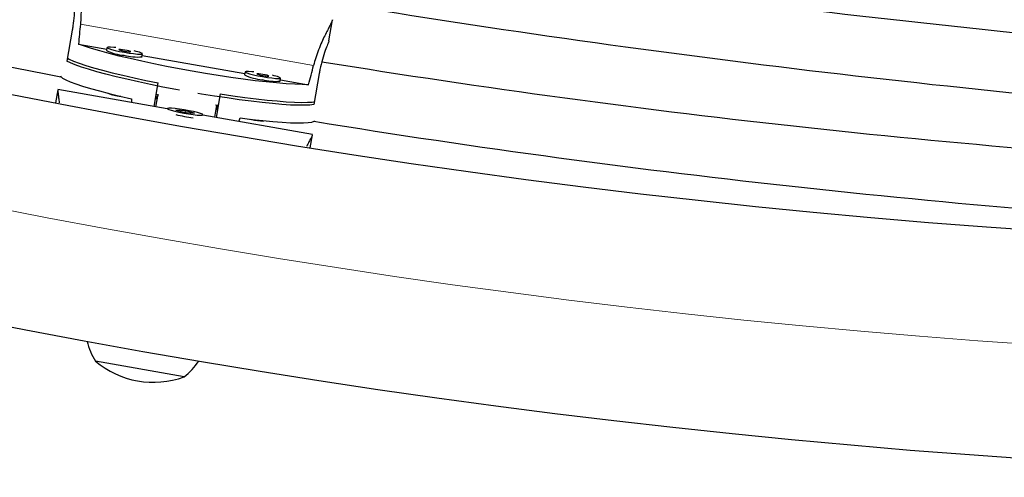
# Model space of a CAD drawing. Extents: x -79 to 550, y -9 to 536.
# Drawn here: x 288 to 298, y 91 to 96 of the extents above; entities that cross this region are included whole.
import ezdxf

# ---------------------------------------------------------------- set-up
doc = ezdxf.new("R2010")
doc.units = 0
doc.header["$LTSCALE"] = 0.125
doc.header["$MEASUREMENT"] = 0
doc.layers.add('CONTOUR', color=7, linetype='CONTINUOUS')

msp = doc.modelspace()

# ---------------------------------------------------------------- linework, layer by layer
at = {"layer": 'CONTOUR', "lineweight": 25}
for p, q in [((290.93, 95.724), (290.968, 95.942)), ((290.967, 95.943), (290.968, 95.944)), ((290.967, 95.943), (290.968, 95.944)), ((288.262, 95.835), (288.205, 95.514)), ((290.93, 95.724), (290.931, 95.727)), ((288.326, 95.69), (288.62, 95.638)), ((288.326, 95.69), (288.62, 95.638)), ((288.622, 95.655), (288.617, 95.624)), ((288.622, 95.655), (288.617, 95.624)), ((288.986, 95.559), (288.992, 95.59)), ((288.986, 95.559), (288.992, 95.59)), ((288.989, 95.573), (290.056, 95.385)), ((290.059, 95.402), (290.053, 95.371)), ((290.059, 95.402), (290.053, 95.371)), ((290.423, 95.306), (290.428, 95.337)), ((290.423, 95.306), (290.428, 95.337)), ((290.425, 95.32), (290.719, 95.268)), ((290.425, 95.32), (290.719, 95.268)), ((290.829, 95.383), (290.772, 95.061)), ((288.111, 95.215), (288.087, 95.078)), ((289.25, 95.016), (288.112, 95.217)), ((289.25, 95.016), (288.112, 95.217)), ((289.112, 95.041), (289.155, 95.286)), ((289.112, 95.041), (289.155, 95.286)), ((288.634, 95.179), (288.634, 95.179)), ((289.15, 95.166), (289.127, 95.038)), ((289.15, 95.166), (289.127, 95.038)), ((289.134, 95.169), (289.163, 95.164)), ((289.801, 95.172), (289.758, 94.927)), ((289.801, 95.172), (289.758, 94.927)), ((289.251, 95.02), (289.25, 95.014)), ((289.743, 94.929), (289.765, 95.057)), ((289.743, 94.929), (289.765, 95.057)), ((289.752, 95.06), (289.781, 95.055)), ((289.776, 95.06), (289.755, 95)), ((289.776, 95.06), (289.755, 95)), ((289.438, 94.996), (289.339, 95.002)), ((289.339, 95.002), (289.433, 94.978)), ((289.438, 94.996), (289.339, 95.002)), ((289.339, 95.002), (289.433, 94.978)), ((289.433, 94.978), (289.532, 94.972)), ((289.433, 94.978), (289.532, 94.972)), ((289.435, 94.978), (289.438, 94.996)), ((289.435, 94.978), (289.438, 94.996)), ((289.435, 94.982), (289.443, 94.98)), ((289.435, 94.982), (289.443, 94.98)), ((289.532, 94.972), (289.438, 94.996)), ((289.532, 94.972), (289.438, 94.996)), ((289.619, 94.949), (289.62, 94.955)), ((290.758, 94.75), (289.62, 94.951)), ((290.758, 94.75), (289.62, 94.951)), ((290.255, 94.893), (290.255, 94.893)), ((290.734, 94.612), (290.758, 94.748)), ((290.757, 94.749), (290.758, 94.75)), ((290.757, 94.749), (290.758, 94.75)), ((289.425, 92.229), (288.502, 92.392))]:
    msp.add_line(p, q, dxfattribs=at)
at = {"layer": 'CONTOUR', "lineweight": 18}
msp.add_line((288.346, 95.897), (290.771, 95.469), dxfattribs=at)
msp.add_line((288.346, 95.897), (290.771, 95.469), dxfattribs=at)
at = {"layer": 'CONTOUR', "lineweight": 25, "flags": 128}
for points in [[(290.719, 95.268), (290.652, 95.269), (290.574, 95.272), (290.485, 95.277), (290.386, 95.286), (290.278, 95.297), (290.162, 95.31), (290.04, 95.326), (289.912, 95.344), (289.78, 95.364), (289.646, 95.386), (289.51, 95.409), (289.374, 95.434), (289.241, 95.459), (289.11, 95.485), (288.984, 95.512), (288.863, 95.539), (288.75, 95.566), (288.644, 95.593), (288.548, 95.619), (288.463, 95.644), (288.388, 95.668), (288.326, 95.69)], [(290.719, 95.268), (290.652, 95.269), (290.574, 95.272), (290.485, 95.277), (290.386, 95.286), (290.278, 95.297), (290.162, 95.31), (290.04, 95.326), (289.912, 95.344), (289.78, 95.364), (289.646, 95.386), (289.51, 95.409), (289.374, 95.434), (289.241, 95.459), (289.11, 95.485), (288.984, 95.512), (288.863, 95.539), (288.75, 95.566), (288.644, 95.593), (288.548, 95.619), (288.463, 95.644), (288.388, 95.668), (288.326, 95.69)], [(288.714, 95.654), (288.693, 95.656), (288.658, 95.659), (288.634, 95.659), (288.623, 95.656), (288.626, 95.651), (288.642, 95.643), (288.67, 95.635), (288.709, 95.625), (288.754, 95.615), (288.804, 95.605)], [(288.714, 95.654), (288.693, 95.656), (288.658, 95.659), (288.634, 95.659), (288.623, 95.656), (288.626, 95.651), (288.642, 95.643), (288.67, 95.635), (288.709, 95.625), (288.754, 95.615), (288.804, 95.605)], [(288.806, 95.617), (288.83, 95.613), (288.85, 95.611), (288.864, 95.61), (288.869, 95.612), (288.864, 95.615), (288.851, 95.619), (288.832, 95.624), (288.808, 95.628), (288.785, 95.632), (288.764, 95.634), (288.751, 95.635), (288.746, 95.633), (288.75, 95.63), (288.763, 95.626), (288.783, 95.621), (288.806, 95.617)], [(288.806, 95.617), (288.83, 95.613), (288.85, 95.611), (288.864, 95.61), (288.869, 95.612), (288.864, 95.615), (288.851, 95.619), (288.832, 95.624), (288.808, 95.628), (288.785, 95.632), (288.764, 95.634), (288.751, 95.635), (288.746, 95.633), (288.75, 95.63), (288.763, 95.626), (288.783, 95.621), (288.806, 95.617)], [(288.804, 95.605), (288.854, 95.597), (288.9, 95.591), (288.94, 95.587), (288.97, 95.586), (288.987, 95.587), (288.992, 95.591), (288.982, 95.597), (288.96, 95.606), (288.926, 95.615), (288.906, 95.62)], [(288.804, 95.605), (288.854, 95.597), (288.9, 95.591), (288.94, 95.587), (288.97, 95.586), (288.987, 95.587), (288.992, 95.591), (288.982, 95.597), (288.96, 95.606), (288.926, 95.615), (288.906, 95.62)], [(288.211, 95.544), (288.231, 95.534), (288.276, 95.514), (288.333, 95.492), (288.403, 95.469), (288.484, 95.444), (288.576, 95.419), (288.677, 95.392), (288.787, 95.366), (288.904, 95.339), (289.027, 95.312), (289.155, 95.286)], [(288.211, 95.544), (288.231, 95.534), (288.276, 95.514), (288.333, 95.492), (288.403, 95.469), (288.484, 95.444), (288.576, 95.419), (288.677, 95.392), (288.787, 95.366), (288.904, 95.339), (289.027, 95.312), (289.155, 95.286)], [(289.376, 95.212), (289.338, 95.219), (289.205, 95.244), (289.075, 95.27), (288.95, 95.297), (288.83, 95.324), (288.717, 95.351), (288.612, 95.377), (288.516, 95.403), (288.43, 95.428), (288.356, 95.452), (288.293, 95.474), (288.243, 95.495), (288.205, 95.514)], [(289.376, 95.212), (289.338, 95.219), (289.205, 95.244), (289.075, 95.27), (288.95, 95.297), (288.83, 95.324), (288.717, 95.351), (288.612, 95.377), (288.516, 95.403), (288.43, 95.428), (288.356, 95.452), (288.293, 95.474), (288.243, 95.495), (288.205, 95.514)], [(288.139, 95.359), (288.143, 95.353), (288.161, 95.337), (288.194, 95.319), (288.239, 95.298), (288.298, 95.276), (288.369, 95.253), (288.451, 95.228), (288.544, 95.203), (288.646, 95.176), (288.757, 95.149), (288.876, 95.122)], [(288.139, 95.359), (288.143, 95.353), (288.161, 95.337), (288.194, 95.319), (288.239, 95.298), (288.298, 95.276), (288.369, 95.253), (288.451, 95.228), (288.544, 95.203), (288.646, 95.176), (288.757, 95.149), (288.876, 95.122)], [(290.15, 95.401), (290.129, 95.403), (290.094, 95.406), (290.07, 95.406), (290.059, 95.403), (290.062, 95.398), (290.078, 95.39), (290.106, 95.381), (290.145, 95.371), (290.191, 95.361), (290.24, 95.352)], [(290.15, 95.401), (290.129, 95.403), (290.094, 95.406), (290.07, 95.406), (290.059, 95.403), (290.062, 95.398), (290.078, 95.39), (290.106, 95.381), (290.145, 95.371), (290.191, 95.361), (290.24, 95.352)], [(290.242, 95.363), (290.266, 95.36), (290.286, 95.357), (290.3, 95.357), (290.305, 95.358), (290.301, 95.361), (290.288, 95.366), (290.268, 95.37), (290.244, 95.375), (290.221, 95.379), (290.201, 95.381), (290.187, 95.381), (290.182, 95.38), (290.186, 95.377), (290.199, 95.373), (290.219, 95.368), (290.242, 95.363)], [(290.242, 95.363), (290.266, 95.36), (290.286, 95.357), (290.3, 95.357), (290.305, 95.358), (290.301, 95.361), (290.288, 95.366), (290.268, 95.37), (290.244, 95.375), (290.221, 95.379), (290.201, 95.381), (290.187, 95.381), (290.182, 95.38), (290.186, 95.377), (290.199, 95.373), (290.219, 95.368), (290.242, 95.363)], [(290.24, 95.352), (290.29, 95.344), (290.337, 95.338), (290.376, 95.334), (290.406, 95.332), (290.424, 95.334), (290.428, 95.338), (290.418, 95.344), (290.396, 95.352), (290.362, 95.362), (290.342, 95.367)], [(290.24, 95.352), (290.29, 95.344), (290.337, 95.338), (290.376, 95.334), (290.406, 95.332), (290.424, 95.334), (290.428, 95.338), (290.418, 95.344), (290.396, 95.352), (290.362, 95.362), (290.342, 95.367)], [(290.772, 95.061), (290.73, 95.056), (290.676, 95.054), (290.609, 95.054), (290.531, 95.057), (290.442, 95.063), (290.343, 95.072), (290.235, 95.083), (290.12, 95.096), (289.998, 95.112), (289.871, 95.13), (289.74, 95.15), (289.607, 95.171), (289.568, 95.178)], [(290.772, 95.061), (290.73, 95.056), (290.676, 95.054), (290.609, 95.054), (290.531, 95.057), (290.442, 95.063), (290.343, 95.072), (290.235, 95.083), (290.12, 95.096), (289.998, 95.112), (289.871, 95.13), (289.74, 95.15), (289.607, 95.171), (289.568, 95.178)], [(289.801, 95.172), (289.931, 95.153), (290.056, 95.136), (290.175, 95.121), (290.287, 95.109), (290.391, 95.099), (290.486, 95.091), (290.571, 95.086), (290.644, 95.084), (290.706, 95.085), (290.755, 95.088), (290.784, 95.093)], [(289.801, 95.172), (289.931, 95.153), (290.056, 95.136), (290.175, 95.121), (290.287, 95.109), (290.391, 95.099), (290.486, 95.091), (290.571, 95.086), (290.644, 95.084), (290.706, 95.085), (290.755, 95.088), (290.784, 95.093)], [(289.294, 95.023), (289.267, 95.024), (289.253, 95.022), (289.252, 95.017), (289.265, 95.01), (289.29, 95.002), (289.327, 94.992), (289.371, 94.982), (289.42, 94.973), (289.47, 94.964), (289.518, 94.957), (289.559, 94.953), (289.592, 94.951), (289.613, 94.951), (289.62, 94.955), (289.614, 94.961), (289.595, 94.969), (289.564, 94.978), (289.523, 94.988), (289.476, 94.998), (289.426, 95.007), (289.377, 95.014), (289.332, 95.02), (289.294, 95.023)], [(289.294, 95.023), (289.267, 95.024), (289.253, 95.022), (289.252, 95.017), (289.265, 95.01), (289.29, 95.002), (289.327, 94.992), (289.371, 94.982), (289.42, 94.973), (289.47, 94.964), (289.518, 94.957), (289.559, 94.953), (289.592, 94.951), (289.613, 94.951), (289.62, 94.955), (289.614, 94.961), (289.595, 94.969), (289.564, 94.978), (289.523, 94.988), (289.476, 94.998), (289.426, 95.007), (289.377, 95.014), (289.332, 95.02), (289.294, 95.023)], [(290.008, 94.923), (290.128, 94.908), (290.242, 94.895), (290.347, 94.885), (290.443, 94.877), (290.529, 94.872), (290.604, 94.87), (290.666, 94.871), (290.716, 94.874), (290.753, 94.88), (290.776, 94.889), (290.781, 94.893)], [(290.008, 94.923), (290.128, 94.908), (290.242, 94.895), (290.347, 94.885), (290.443, 94.877), (290.529, 94.872), (290.604, 94.87), (290.666, 94.871), (290.716, 94.874), (290.753, 94.88), (290.776, 94.889), (290.781, 94.893)]]:
    msp.add_lwpolyline(points, dxfattribs=at)
at = {"layer": 'CONTOUR', "lineweight": 25}
for centre, radius, start, end in [((303.962, 177.373), 83.812, 233.4502, 286.5498), ((303.962, 177.373), 86.187, 233.4502, 286.5498), ((306.369, 191.021), 97.39, 253.15913, 259.21403), ((309.481, 208.67), 113.436, 260.66389, 265.82244), ((309.481, 208.67), 114.061, 260.67502, 265.83546), ((288.837, 96.072), 0.499, 243.8092, 265.5828), ((288.837, 96.072), 0.499, 243.8092, 265.5828), ((288.933, 96.055), 0.499, 254.4172, 276.1908), ((288.933, 96.055), 0.499, 254.4172, 276.1908), ((306.369, 191.021), 96.765, 260.77595, 266.82318), ((290.273, 95.818), 0.499, 243.8092, 265.5828), ((290.273, 95.818), 0.499, 243.8092, 265.5828), ((290.369, 95.802), 0.499, 254.4172, 276.1908), ((290.369, 95.802), 0.499, 254.4172, 276.1908), ((288.791, 95.554), 0.406, 247.2598, 265.6325), ((288.799, 95.581), 0.434, 247.7118, 265.7474), ((289.745, 96.739), 1.828, 257.1193, 262.8807), ((289.745, 96.739), 1.828, 257.1193, 262.8807), ((290.237, 95.328), 0.435, 254.2433, 272.2882), ((290.23, 95.249), 0.357, 253.0841, 274.0237), ((306.369, 191.021), 97.39, 260.78597, 266.84087), ((289.159, 92.786), 0.766, 194.0841, 210.9652), ((289.105, 93.115), 0.941, 230.1372, 289.8628), ((288.943, 92.824), 0.766, 309.0348, 325.9159)]:
    msp.add_arc(centre, radius, start, end, dxfattribs=at)
at = {"layer": 'CONTOUR', "lineweight": 18}
msp.add_arc((303.962, 177.373), 85, 233.4502, 286.5498, dxfattribs=at)
at = {"layer": 'CONTOUR', "lineweight": 25}
for centre, major_axis, ratio, start_param, end_param in [((290.095, 98.727), (1.339, 7.595), 0.174227, 1.98318, 2.01264), ((290.095, 98.727), (1.339, 7.595), 0.174227, 1.98318, 2.01264), ((290.095, 98.727), (1.339, 7.595), 0.174227, 4.270545, 4.300006), ((290.095, 98.727), (1.339, 7.595), 0.174227, 4.270545, 4.300006), ((288.898, 91.938), (-0.005, 7.707), 0.002822, 1.144892, 1.150586), ((288.898, 91.938), (-0.005, 7.707), 0.002822, 1.144892, 1.150586), ((288.898, 91.938), (2.641, 7.24), 0.002822, 5.1326, 5.138293), ((288.898, 91.938), (2.641, 7.24), 0.002822, 5.1326, 5.138293)]:
    msp.add_ellipse(centre, major_axis=major_axis, ratio=ratio, start_param=start_param, end_param=end_param, dxfattribs=at)
for points, knots in [([(288.323, 96.409), (288.323, 96.41), (288.321, 96.412), (288.321, 96.401), (288.323, 96.378), (288.328, 96.339), (288.335, 96.289), (288.342, 96.227), (288.349, 96.153), (288.353, 96.069), (288.353, 95.982), (288.348, 95.924), (288.346, 95.897)], [0, 0, 0, 0, 0.027129, 0.133333, 0.239552, 0.343899, 0.448277, 0.55844, 0.668612, 0.785102, 0.901546, 1, 1, 1, 1]), ([(288.323, 96.409), (288.323, 96.41), (288.321, 96.412), (288.321, 96.401), (288.323, 96.378), (288.328, 96.339), (288.335, 96.289), (288.342, 96.227), (288.349, 96.153), (288.353, 96.069), (288.353, 95.982), (288.348, 95.924), (288.346, 95.897)], [0, 0, 0, 0, 0.027129, 0.133333, 0.239552, 0.343899, 0.448277, 0.55844, 0.668612, 0.785102, 0.901546, 1, 1, 1, 1]), ([(288.284, 96.19), (288.284, 96.19), (288.283, 96.191), (288.283, 96.155), (288.284, 96.086), (288.281, 95.989), (288.273, 95.901), (288.264, 95.85), (288.262, 95.835)], [0, 0, 0, 0, 0.064851, 0.272999, 0.483008, 0.698435, 0.914753, 1, 1, 1, 1]), ([(288.284, 96.19), (288.284, 96.19), (288.283, 96.191), (288.283, 96.155), (288.284, 96.086), (288.281, 95.989), (288.273, 95.901), (288.264, 95.85), (288.262, 95.835)], [0, 0, 0, 0, 0.064851, 0.272999, 0.483008, 0.698435, 0.914753, 1, 1, 1, 1]), ([(290.968, 95.941), (290.967, 95.939), (290.966, 95.934), (290.956, 95.913), (290.939, 95.879), (290.915, 95.834), (290.887, 95.778), (290.855, 95.711), (290.823, 95.633), (290.793, 95.552), (290.778, 95.495), (290.771, 95.469)], [0, 0, 0, 0, 0.076293, 0.189503, 0.300718, 0.411965, 0.529378, 0.646801, 0.770959, 0.895066, 1, 1, 1, 1]), ([(290.968, 95.941), (290.967, 95.939), (290.966, 95.934), (290.956, 95.913), (290.939, 95.879), (290.915, 95.834), (290.887, 95.778), (290.855, 95.711), (290.823, 95.633), (290.793, 95.552), (290.778, 95.495), (290.771, 95.469)], [0, 0, 0, 0, 0.076293, 0.189503, 0.300718, 0.411965, 0.529378, 0.646801, 0.770959, 0.895066, 1, 1, 1, 1]), ([(290.929, 95.724), (290.929, 95.724), (290.93, 95.724), (290.918, 95.69), (290.893, 95.626), (290.863, 95.534), (290.841, 95.448), (290.831, 95.397), (290.829, 95.383)], [0, 0, 0, 0, 0.064851, 0.272999, 0.483008, 0.698435, 0.914753, 1, 1, 1, 1]), ([(290.929, 95.724), (290.929, 95.724), (290.93, 95.724), (290.918, 95.69), (290.893, 95.626), (290.863, 95.534), (290.841, 95.448), (290.831, 95.397), (290.829, 95.383)], [0, 0, 0, 0, 0.064851, 0.272999, 0.483008, 0.698435, 0.914753, 1, 1, 1, 1]), ([(288.113, 95.215), (288.113, 95.216), (288.111, 95.218), (288.111, 95.207), (288.113, 95.184), (288.118, 95.145), (288.123, 95.109), (288.125, 95.083), (288.126, 95.078)], [0, 0, 0, 0, 0.056833, 0.279327, 0.501851, 0.720453, 0.939119, 1, 1, 1, 1]), ([(288.113, 95.215), (288.113, 95.216), (288.111, 95.218), (288.111, 95.207), (288.113, 95.184), (288.118, 95.145), (288.123, 95.109), (288.125, 95.083), (288.126, 95.078)], [0, 0, 0, 0, 0.056833, 0.279327, 0.501851, 0.720453, 0.939119, 1, 1, 1, 1]), ([(289.141, 95.117), (289.138, 95.131), (289.134, 95.149), (289.136, 95.167), (289.137, 95.17)], [0, 0, 0, 0, 0.784393, 1, 1, 1, 1]), ([(289.141, 95.117), (289.138, 95.131), (289.134, 95.149), (289.136, 95.167), (289.137, 95.17)], [0, 0, 0, 0, 0.784398, 1, 1, 1, 1]), ([(290.757, 94.747), (290.757, 94.745), (290.756, 94.74), (290.746, 94.719), (290.728, 94.685), (290.711, 94.652), (290.699, 94.629), (290.697, 94.624)], [0, 0, 0, 0, 0.171627, 0.426299, 0.676484, 0.926742, 1, 1, 1, 1]), ([(290.757, 94.747), (290.757, 94.745), (290.756, 94.74), (290.746, 94.719), (290.728, 94.685), (290.711, 94.652), (290.699, 94.629), (290.697, 94.624)], [0, 0, 0, 0, 0.171627, 0.426299, 0.676484, 0.926742, 1, 1, 1, 1])]:
    msp.add_open_spline(points, degree=3, knots=knots, dxfattribs=at)

doc.saveas('drawing.dxf')
